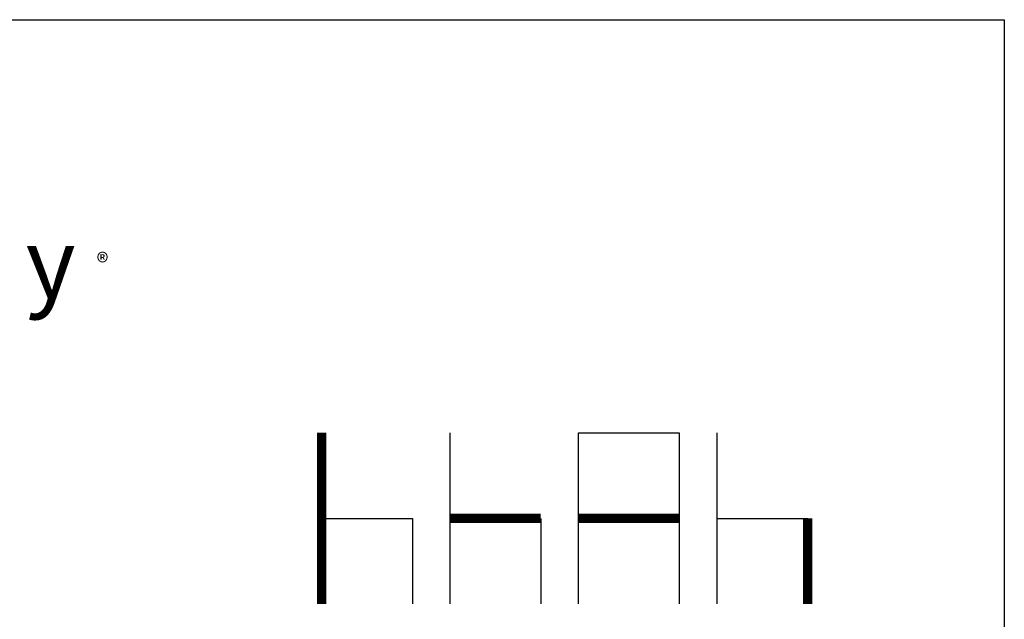
# Model space of a CAD drawing. Units: inches. Extents: x -47 to 204, y 0 to 264.
# Drawn here: x 84 to 204, y 191 to 264 of the extents above; entities that cross this region are included whole.
import ezdxf

# ---------------------------------------------------------------- set-up
doc = ezdxf.new("R2010")
doc.units = ezdxf.units.IN
doc.header["$MEASUREMENT"] = 0
doc.layers.add('A-ANNO-NOTES', color=2, linetype='Continuous')
doc.styles.add('4754-LOGO$0$CADdetails-NOTES', font='ARIALN.TTF', dxfattribs={"height": 2.38})
doc.styles.add('4754-LOGO$0$style1', font='ARIALN.TTF', dxfattribs={"width": 1.35, "height": 2.38})

msp = doc.modelspace()

# ---------------------------------------------------------------- linework, layer by layer
at = {"layer": 'A-ANNO-NOTES'}
for p, q in [((136.36711, 192.67329), (136.36711, 213.56544)), ((152.04365, 192.67329), (152.04365, 213.56544)), ((152.04365, 213.56544), (164.32347, 213.56544)), ((164.32347, 213.56544), (164.32347, 192.67329)), ((168.93801, 192.67329), (168.93801, 213.56544)), ((120.69058, 203.11936), (131.75256, 203.11936)), ((131.75256, 203.11936), (131.75256, 192.67329)), ((147.4291, 203.11936), (147.4291, 192.67329)), ((168.93801, 203.11936), (180, 203.11936))]:
    msp.add_line(p, q, dxfattribs=at)
at = {"layer": 'A-ANNO-NOTES', "const_width": 1.125}
for points in [[(120.69058, 213.56544), (120.69058, 192.67329)], [(136.36711, 203.11936), (147.4291, 203.11936)], [(152.04365, 203.11936), (164.32347, 203.11936)], [(180, 203.11936), (180, 192.67329)]]:
    msp.add_lwpolyline(points, dxfattribs=at)
at = {"layer": 'Defpoints'}
msp.add_lwpolyline([(0, 0), (0, 264), (204, 264), (204, 0)], close=True, dxfattribs=at)

# ---------------------------------------------------------------- texts
at = {"layer": 'A-ANNO-NOTES', "attachment_point": 1}
for s, insert, char_height, width, style in [('{\\fTw Cen MT|b0|i0|c0|p34;y}', (84.54406, 238.59792), 8.5906232, 7.3729354, '4754-LOGO$0$style1'), ('{\\fArial|b0|i0|c0|p34; ®}', (92.53869, 235.48996), 2.217446, 5.1703419, '4754-LOGO$0$CADdetails-NOTES')]:
    msp.add_mtext(s, dxfattribs=dict(at, insert=insert, char_height=char_height, width=width, style=style))

doc.saveas('drawing.dxf')
